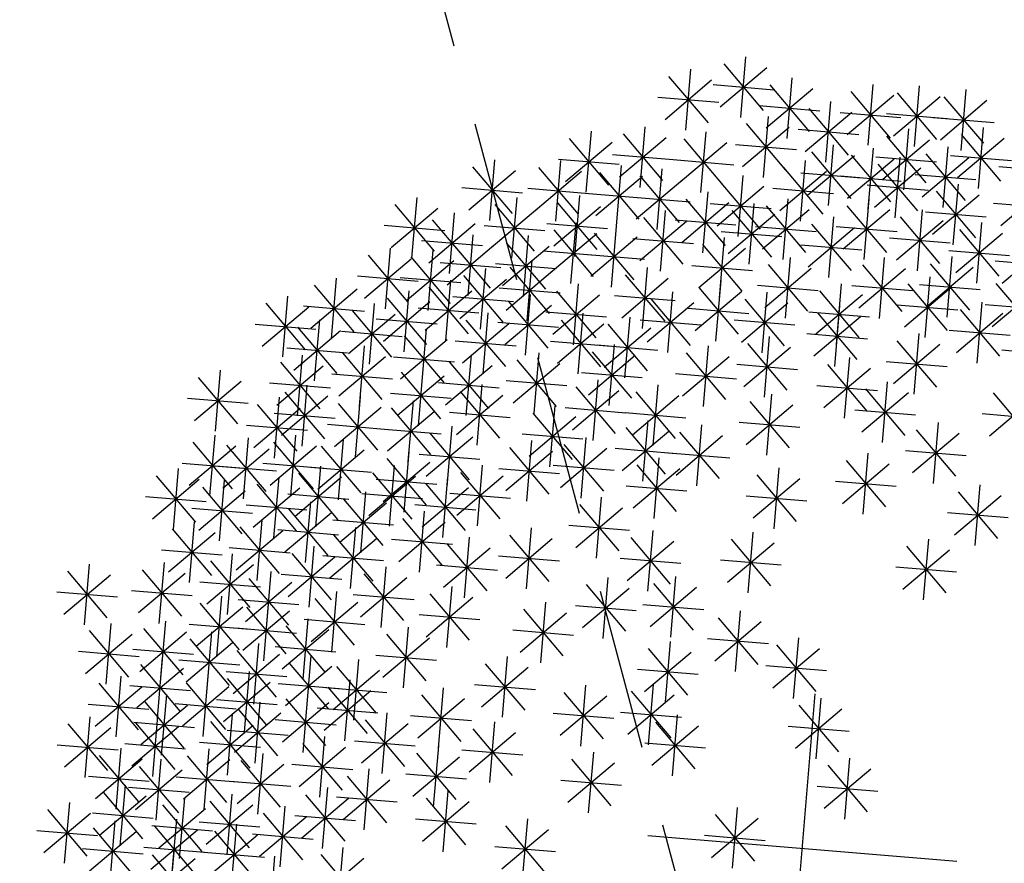
# Model space of a CAD drawing. Units: millimetres. Extents: x 4708 to 4937, y 1241 to 1398.
# Drawn here: x 4806 to 4808, y 1255 to 1256 of the extents above; entities that cross this region are included whole.
import ezdxf

# ---------------------------------------------------------------- set-up
doc = ezdxf.new("R2010")
doc.units = ezdxf.units.MM
doc.header["$LTSCALE"] = 0.1
for name, pattern in [('DASHDOT2', [12.7, 6.35, -3.175, 0, -3.175]), ('DASHED2', [0.375, 0.25, -0.125]), ('HIDDEN2', [4.7625, 3.175, -1.5875])]:
    doc.linetypes.add(name, pattern=pattern)
for name, color, linetype in [('DEMOLIR', 9, 'HIDDEN2'), ('DIM', 9, 'Continuous'), ('Árvores', 20, 'Continuous')]:
    doc.layers.add(name, color=color, linetype=linetype)
doc.styles.add('R80', font='romans.shx')
doc.dimstyles.new('COTA250', dxfattribs={"dimtxt": 0.375, "dimasz": 0.28, "dimexe": 0, "dimexo": 0, "dimgap": 0.125, "dimtad": 1, "dimzin": 5, "dimdsep": 46, "dimtxsty": 'R80', "dimblk1": 'TRACO', "dimblk2": 'TRACO', "dimsah": 1, "dimcen": 0.28, "dimclre": 252, "dimclrt": 3, "dimadec": 0, "dimazin": 0, "dimtfac": 1, "dimtix": 1, "dimtofl": 0, "dimtmove": 2, "dimatfit": 3, "dimldrblk": 'TRACO', "dimfxl": 0, "dimtolj": 1, "dimtzin": 5, "dimarcsym": 0})

# ---------------------------------------------------------------- blocks, each defined once
blk = doc.blocks.new('arbre pl13')
at = {"color": 0, "linetype": 'ByBlock'}
for p, q in [((0, 0.305), (0, -0.305)), ((-1.2316, 0.2221), (-1.2316, 0.1021)), ((-1.033, 0.2221), (-1.033, 0.1021)), ((-1.2741, 0.1197), (-1.1891, 0.2046)), ((-1.2741, 0.2045), (-1.1892, 0.1197)), ((-0.9005, 0.1938), (-0.9005, 0.0738)), ((-1.3519, 0.1787), (-1.3519, 0.0587)), ((-0.943, 0.0914), (-0.8581, 0.1763)), ((-0.943, 0.1762), (-0.8581, 0.0914)), ((-1.3943, 0.0763), (-1.3094, 0.1612)), ((-1.3943, 0.1612), (-1.3094, 0.0763)), ((-1.2316, 0.1655), (-1.2316, 0.0455)), ((-1.1131, 0.1655), (-1.1131, 0.0455)), ((-1.4442, 0.1505), (-1.4442, 0.0305)), ((-1.2741, 0.0631), (-1.1891, 0.148)), ((-1.2741, 0.148), (-1.1892, 0.0631)), ((-1.1556, 0.0631), (-1.0707, 0.148)), ((-1.1556, 0.148), (-1.0707, 0.0631)), ((-1.4867, 0.048), (-1.4017, 0.133)), ((-1.4867, 0.1329), (-1.4018, 0.048)), ((-1.4119, 0.1187), (-1.2919, 0.1187)), ((-1.2194, 0.1222), (-1.2194, 0.0022)), ((-1.0208, 0.1222), (-1.0208, 0.0022)), ((-1.3379, 0.1071), (-1.3379, -0.0129)), ((-1.2916, 0.1055), (-1.1716, 0.1055)), ((-1.2619, 0.0198), (-1.1769, 0.1047)), ((-1.2619, 0.1046), (-1.177, 0.0198)), ((-1.1731, 0.1055), (-1.0531, 0.1055)), ((-1.1271, 0.1071), (-1.1271, -0.0129)), ((-1.0632, 0.0198), (-0.9783, 0.1047)), ((-1.0632, 0.1046), (-0.9784, 0.0198)), ((-0.5433, 0.1071), (-0.5433, -0.0129)), ((-1.5042, 0.0905), (-1.3842, 0.0905)), ((-1.3804, 0.0047), (-1.2954, 0.0896)), ((-1.3804, 0.0896), (-1.2955, 0.0047)), ((-1.1695, 0.0047), (-1.0846, 0.0896)), ((-1.1695, 0.0896), (-1.0847, 0.0047)), ((-0.9406, 0.0789), (-0.9406, -0.0411)), ((-0.5857, 0.0047), (-0.5008, 0.0896)), ((-0.5857, 0.0896), (-0.5009, 0.0047)), ((-1.2794, 0.0622), (-1.1594, 0.0622)), ((-1.0808, 0.0622), (-0.9608, 0.0622)), ((-0.9831, -0.0236), (-0.8981, 0.0614)), ((-0.9831, 0.0613), (-0.8982, -0.0236)), ((-0.7036, 0.0657), (-0.7036, -0.0543)), ((-1.3979, 0.0471), (-1.2779, 0.0471)), ((-1.2717, 0.0506), (-1.2717, -0.0694)), ((-1.1871, 0.0471), (-1.0671, 0.0471)), ((-0.7461, -0.0368), (-0.6611, 0.0482)), ((-0.7461, 0.0481), (-0.6612, -0.0368)), ((-0.6033, 0.0471), (-0.4833, 0.0471)), ((-0.1338, 0.0506), (-0.1338, -0.0694)), ((-1.3519, 0.0355), (-1.3519, -0.0845)), ((-1.3141, -0.0518), (-1.2292, 0.0331)), ((-1.3141, 0.033), (-1.2293, -0.0518)), ((-1.1794, 0.0223), (-1.1794, -0.0977)), ((-1.0731, 0.0223), (-1.0731, -0.0977)), ((-0.8622, 0.0355), (-0.8622, -0.0845)), ((-0.1762, -0.0518), (-0.0913, 0.0331)), ((-0.1762, 0.033), (-0.0914, -0.0518)), ((-1.3943, -0.0669), (-1.3094, 0.018)), ((-1.3943, 0.018), (-1.3094, -0.0669)), ((-1.2218, -0.0801), (-1.1369, 0.0048)), ((-1.2218, 0.0048), (-1.1369, -0.0801)), ((-1.1155, -0.0801), (-1.0306, 0.0048)), ((-1.1155, 0.0048), (-1.0306, -0.0801)), ((-1.0006, 0.0189), (-0.8806, 0.0189)), ((-0.9046, -0.0669), (-0.8197, 0.018)), ((-0.9046, 0.018), (-0.8198, -0.0669)), ((-0.7636, 0.0057), (-0.6436, 0.0057)), ((-0.305, 0), (0.305, 0)), ((-1.3317, -0.0094), (-1.2117, -0.0094)), ((-0.1938, -0.0094), (-0.0738, -0.0094)), ((-1.4605, -0.1234), (-1.3756, -0.0385)), ((-1.4605, -0.0386), (-1.3757, -0.1234)), ((-1.4181, -0.021), (-1.4181, -0.141)), ((-1.4119, -0.0245), (-1.2919, -0.0245)), ((-1.2857, -0.0342), (-1.2857, -0.1542)), ((-1.2394, -0.0377), (-1.1194, -0.0377)), ((-1.1331, -0.0377), (-1.0131, -0.0377)), ((-0.997, -0.1234), (-0.9121, -0.0385)), ((-0.997, -0.0386), (-0.9121, -0.1234)), ((-0.9546, -0.021), (-0.9546, -0.141)), ((-0.9222, -0.0245), (-0.8022, -0.0245)), ((-0.7722, -0.1234), (-0.6873, -0.0385)), ((-0.7722, -0.0386), (-0.6873, -0.1234)), ((-0.7298, -0.021), (-0.7298, -0.141)), ((-0.4248, -0.0342), (-0.4248, -0.1542)), ((-1.3281, -0.1366), (-1.2432, -0.0517)), ((-1.3281, -0.0518), (-1.2432, -0.1366)), ((-1.1393, -0.0493), (-1.1393, -0.1693)), ((-0.4672, -0.1366), (-0.3823, -0.0517)), ((-0.4672, -0.0518), (-0.3824, -0.1366)), ((-1.1817, -0.1517), (-1.0968, -0.0668)), ((-1.1817, -0.0668), (-1.0969, -0.1517)), ((0.0788, -0.0643), (0.0788, -0.1843)), ((-1.4781, -0.081), (-1.3581, -0.081)), ((-1.3457, -0.0942), (-1.2257, -0.0942)), ((-1.3141, -0.18), (-1.2292, -0.0951)), ((-1.3141, -0.0951), (-1.2293, -0.18)), ((-1.2717, -0.0775), (-1.2717, -0.1975)), ((-1.1294, -0.18), (-1.0445, -0.0951)), ((-1.1294, -0.0951), (-1.0446, -0.18)), ((-1.087, -0.0775), (-1.087, -0.1975)), ((-1.0146, -0.081), (-0.8946, -0.081)), ((-0.8785, -0.18), (-0.7936, -0.0951)), ((-0.8785, -0.0951), (-0.7936, -0.18)), ((-0.8361, -0.0775), (-0.8361, -0.1975)), ((-0.7898, -0.081), (-0.6698, -0.081)), ((-0.6659, -0.18), (-0.581, -0.0951)), ((-0.6659, -0.0951), (-0.5811, -0.18)), ((-0.6235, -0.0775), (-0.6235, -0.1975)), ((-0.4848, -0.0942), (-0.3648, -0.0942)), ((0.0364, -0.1668), (0.1213, -0.0819)), ((0.0364, -0.0819), (0.1212, -0.1668)), ((-1.3641, -0.1058), (-1.3641, -0.2258)), ((-1.1993, -0.1093), (-1.0793, -0.1093)), ((-0.9946, -0.1058), (-0.9946, -0.2258)), ((-1.4065, -0.2082), (-1.3216, -0.1233)), ((-1.4065, -0.1234), (-1.3216, -0.2082)), ((-1.1933, -0.1209), (-1.1933, -0.2409)), ((-1.0371, -0.2082), (-0.9522, -0.1233)), ((-1.0371, -0.1234), (-0.9522, -0.2082)), ((-0.2662, -0.1209), (-0.2662, -0.2409)), ((0.0188, -0.1243), (0.1388, -0.1243)), ((-1.3317, -0.1375), (-1.2117, -0.1375)), ((-1.2857, -0.1491), (-1.2857, -0.2691)), ((-1.2357, -0.2233), (-1.1508, -0.1384)), ((-1.2357, -0.1385), (-1.1509, -0.2233)), ((-1.1556, -0.2384), (-1.0707, -0.1535)), ((-1.1556, -0.1535), (-1.0707, -0.2384)), ((-1.147, -0.1375), (-1.027, -0.1375)), ((-1.1131, -0.136), (-1.1131, -0.256)), ((-0.9569, -0.2384), (-0.872, -0.1535)), ((-0.9569, -0.1535), (-0.8721, -0.2384)), ((-0.9145, -0.136), (-0.9145, -0.256)), ((-0.8961, -0.1375), (-0.7761, -0.1375)), ((-0.7722, -0.2384), (-0.6873, -0.1535)), ((-0.7722, -0.1535), (-0.6873, -0.2384)), ((-0.7298, -0.136), (-0.7298, -0.256)), ((-0.6835, -0.1375), (-0.5635, -0.1375)), ((-0.3087, -0.2233), (-0.2238, -0.1384)), ((-0.3087, -0.1385), (-0.2238, -0.2233)), ((-1.4241, -0.1658), (-1.3041, -0.1658)), ((-1.3281, -0.2516), (-1.2432, -0.1667)), ((-1.3281, -0.1667), (-1.2432, -0.2516)), ((-1.0546, -0.1658), (-0.9346, -0.1658)), ((-0.451, -0.1642), (-0.451, -0.2842)), ((-1.2533, -0.1809), (-1.1333, -0.1809)), ((-1.0992, -0.1925), (-1.0992, -0.3125)), ((-0.9946, -0.1774), (-0.9946, -0.2974)), ((-0.9005, -0.1774), (-0.9005, -0.2974)), ((-0.4934, -0.2666), (-0.4085, -0.1817)), ((-0.4934, -0.1818), (-0.4085, -0.2666)), ((-0.3262, -0.1809), (-0.2062, -0.1809)), ((-0.3185, -0.1774), (-0.3185, -0.2974)), ((0.0126, -0.1774), (0.0126, -0.2974)), ((-1.392, -0.2076), (-1.392, -0.3276)), ((-1.3457, -0.2091), (-1.2257, -0.2091)), ((-1.1933, -0.2076), (-1.1933, -0.3276)), ((-1.1731, -0.196), (-1.0531, -0.196)), ((-1.1416, -0.2949), (-1.0567, -0.21)), ((-1.1416, -0.2101), (-1.0568, -0.2949)), ((-1.0371, -0.2798), (-0.9522, -0.1949)), ((-1.0371, -0.195), (-0.9522, -0.2798)), ((-0.9745, -0.196), (-0.8545, -0.196)), ((-0.943, -0.2798), (-0.8581, -0.1949)), ((-0.943, -0.195), (-0.8581, -0.2798)), ((-0.7898, -0.196), (-0.6698, -0.196)), ((-0.6095, -0.2076), (-0.6095, -0.3276)), ((-0.361, -0.2798), (-0.276, -0.1949)), ((-0.361, -0.195), (-0.2761, -0.2798)), ((-0.0299, -0.2798), (0.0551, -0.1949)), ((-0.0299, -0.195), (0.055, -0.2798)), ((-1.4344, -0.31), (-1.3495, -0.2251)), ((-1.4344, -0.2251), (-1.3495, -0.31)), ((-1.2857, -0.2208), (-1.2857, -0.3408)), ((-1.2357, -0.31), (-1.1508, -0.2251)), ((-1.2357, -0.2251), (-1.1509, -0.31)), ((-0.652, -0.31), (-0.567, -0.2251)), ((-0.652, -0.2251), (-0.5671, -0.31)), ((-0.511, -0.2242), (-0.391, -0.2242)), ((-1.3281, -0.3232), (-1.2432, -0.2383)), ((-1.3281, -0.2383), (-1.2432, -0.3232)), ((-1.0546, -0.2374), (-0.9346, -0.2374)), ((-1.0068, -0.249), (-1.0068, -0.369)), ((-0.9605, -0.2374), (-0.8405, -0.2374)), ((-0.8082, -0.249), (-0.8082, -0.369)), ((-0.3785, -0.2374), (-0.2585, -0.2374)), ((-0.0474, -0.2374), (0.0726, -0.2374)), ((-1.452, -0.2676), (-1.332, -0.2676)), ((-1.2533, -0.2676), (-1.1333, -0.2676)), ((-1.1592, -0.2525), (-1.0392, -0.2525)), ((-1.0493, -0.3514), (-0.9644, -0.2665)), ((-1.0493, -0.2666), (-0.9644, -0.3514)), ((-0.8506, -0.3514), (-0.7657, -0.2665)), ((-0.8506, -0.2666), (-0.7658, -0.3514)), ((-0.6695, -0.2676), (-0.5495, -0.2676)), ((-0.2924, -0.2641), (-0.2924, -0.3841)), ((-1.3457, -0.2808), (-1.2257, -0.2808)), ((-1.1794, -0.2792), (-1.1794, -0.3992)), ((-1.087, -0.2792), (-1.087, -0.3992)), ((-0.3348, -0.3665), (-0.2499, -0.2816)), ((-0.3348, -0.2817), (-0.25, -0.3665)), ((-1.2218, -0.3816), (-1.1369, -0.2967)), ((-1.2218, -0.2967), (-1.1369, -0.3816)), ((-1.1294, -0.3816), (-1.0445, -0.2967)), ((-1.1294, -0.2967), (-1.0446, -0.3816)), ((-1.0668, -0.309), (-0.9468, -0.309)), ((-0.9546, -0.3074), (-0.9546, -0.4274)), ((-0.8682, -0.309), (-0.7482, -0.309)), ((-0.0839, -0.3948), (0.001, -0.3099)), ((-0.0839, -0.3099), (0.001, -0.3948)), ((-0.0415, -0.2924), (-0.0415, -0.4124)), ((-1.4442, -0.3206), (-1.4442, -0.4406)), ((-0.997, -0.4099), (-0.9121, -0.3249)), ((-0.997, -0.325), (-0.9121, -0.4099)), ((-0.5433, -0.3206), (-0.5433, -0.4406)), ((-0.3524, -0.3241), (-0.2324, -0.3241)), ((-1.4867, -0.4231), (-1.4017, -0.3381)), ((-1.4867, -0.3382), (-1.4018, -0.4231)), ((-1.2979, -0.3357), (-1.2979, -0.4557)), ((-1.2394, -0.3392), (-1.1194, -0.3392)), ((-1.147, -0.3392), (-1.027, -0.3392)), ((-1.087, -0.3357), (-1.087, -0.4557)), ((-0.7298, -0.3357), (-0.7298, -0.4557)), ((-0.5857, -0.4231), (-0.5008, -0.3381)), ((-0.5857, -0.3382), (-0.5009, -0.4231)), ((-0.16, -0.3357), (-0.16, -0.4557)), ((-1.3403, -0.4381), (-1.2554, -0.3532)), ((-1.3403, -0.3533), (-1.2554, -0.4381)), ((-1.1654, -0.364), (-1.1654, -0.484)), ((-1.1294, -0.4381), (-1.0445, -0.3532)), ((-1.1294, -0.3533), (-1.0446, -0.4381)), ((-1.0146, -0.3674), (-0.8946, -0.3674)), ((-0.8622, -0.364), (-0.8622, -0.484)), ((-0.7722, -0.4381), (-0.6873, -0.3532)), ((-0.7722, -0.3533), (-0.6873, -0.4381)), ((-0.2024, -0.4381), (-0.1175, -0.3532)), ((-0.2024, -0.3533), (-0.1175, -0.4381)), ((-0.1015, -0.3524), (0.0185, -0.3524)), ((-1.5042, -0.3806), (-1.3842, -0.3806)), ((-1.2078, -0.4664), (-1.1229, -0.3815)), ((-1.2078, -0.3815), (-1.123, -0.4664)), ((-0.9046, -0.4664), (-0.8197, -0.3815)), ((-0.9046, -0.3815), (-0.8198, -0.4664)), ((-0.6033, -0.3806), (-0.4833, -0.3806)), ((-0.4248, -0.379), (-0.4248, -0.499)), ((-1.3579, -0.3957), (-1.2379, -0.3957)), ((-1.147, -0.3957), (-1.027, -0.3957)), ((-1.0068, -0.3922), (-1.0068, -0.5122)), ((-0.7898, -0.3957), (-0.6698, -0.3957)), ((-0.4672, -0.4815), (-0.3823, -0.3966)), ((-0.4672, -0.3966), (-0.3824, -0.4815)), ((-0.2924, -0.3922), (-0.2924, -0.5122)), ((-0.22, -0.3957), (-0.1, -0.3957)), ((-1.2456, -0.4205), (-1.2456, -0.5405)), ((-1.2254, -0.424), (-1.1054, -0.424)), ((-1.0493, -0.4947), (-0.9644, -0.4097)), ((-1.0493, -0.4098), (-0.9644, -0.4947)), ((-0.9222, -0.424), (-0.8022, -0.424)), ((-0.3348, -0.4947), (-0.2499, -0.4097)), ((-0.3348, -0.4098), (-0.25, -0.4947)), ((-1.288, -0.5229), (-1.2031, -0.438)), ((-1.288, -0.4381), (-1.2031, -0.5229)), ((-1.1131, -0.4356), (-1.1131, -0.5556)), ((-0.9284, -0.4356), (-0.9284, -0.5556)), ((-0.7036, -0.4356), (-0.7036, -0.5556)), ((-0.4848, -0.439), (-0.3648, -0.439)), ((-1.1556, -0.538), (-1.0707, -0.4531)), ((-1.1556, -0.4531), (-1.0707, -0.538)), ((-1.0668, -0.4522), (-0.9468, -0.4522)), ((-0.9709, -0.538), (-0.8859, -0.4531)), ((-0.9709, -0.4531), (-0.886, -0.538)), ((-0.7461, -0.538), (-0.6611, -0.4531)), ((-0.7461, -0.4531), (-0.6612, -0.538)), ((-0.5834, -0.4638), (-0.5834, -0.5838)), ((-0.3524, -0.4522), (-0.2324, -0.4522)), ((-1.3056, -0.4805), (-1.1856, -0.4805)), ((-1.0208, -0.4789), (-1.0208, -0.5989)), ((-0.796, -0.4789), (-0.796, -0.5989)), ((-0.6258, -0.5663), (-0.5409, -0.4814)), ((-0.6258, -0.4814), (-0.541, -0.5663)), ((-0.3447, -0.4789), (-0.3447, -0.5989)), ((-1.1731, -0.4956), (-1.0531, -0.4956)), ((-1.0632, -0.5813), (-0.9783, -0.4964)), ((-1.0632, -0.4965), (-0.9784, -0.5813)), ((-0.9884, -0.4956), (-0.8684, -0.4956)), ((-0.8384, -0.5813), (-0.7535, -0.4964)), ((-0.8384, -0.4965), (-0.7536, -0.5813)), ((-0.7636, -0.4956), (-0.6436, -0.4956)), ((-0.3871, -0.5813), (-0.3022, -0.4964)), ((-0.3871, -0.4965), (-0.3022, -0.5813)), ((-0.1478, -0.4921), (-0.1478, -0.6121)), ((-1.2857, -0.5223), (-1.2857, -0.6423)), ((-1.1933, -0.5072), (-1.1933, -0.6272)), ((-1.087, -0.5223), (-1.087, -0.6423)), ((-0.9145, -0.5072), (-0.9145, -0.6272)), ((-0.1902, -0.5945), (-0.1053, -0.5096)), ((-0.1902, -0.5097), (-0.1053, -0.5945)), ((0.1973, -0.5072), (0.1973, -0.6272)), ((-1.3281, -0.6247), (-1.2432, -0.5398)), ((-1.3281, -0.5398), (-1.2432, -0.6247)), ((-1.2357, -0.6096), (-1.1508, -0.5247)), ((-1.2357, -0.5248), (-1.1509, -0.6096)), ((-1.1294, -0.6247), (-1.0445, -0.5398)), ((-1.1294, -0.5398), (-1.0446, -0.6247)), ((-1.0808, -0.5389), (-0.9608, -0.5389)), ((-0.9569, -0.6096), (-0.872, -0.5247)), ((-0.9569, -0.5248), (-0.8721, -0.6096)), ((-0.856, -0.5389), (-0.736, -0.5389)), ((-0.6434, -0.5238), (-0.5234, -0.5238)), ((-0.451, -0.5354), (-0.451, -0.6554)), ((-0.4047, -0.5389), (-0.2847, -0.5389)), ((0.1548, -0.6096), (0.2398, -0.5247)), ((0.1548, -0.5248), (0.2397, -0.6096)), ((-1.0068, -0.5505), (-1.0068, -0.6705)), ((-0.7559, -0.5505), (-0.7559, -0.6705)), ((-0.4934, -0.6379), (-0.4085, -0.553)), ((-0.4934, -0.553), (-0.4085, -0.6379)), ((-0.2078, -0.5521), (-0.0878, -0.5521)), ((-1.2533, -0.5672), (-1.1333, -0.5672)), ((-1.0493, -0.653), (-0.9644, -0.568)), ((-1.0493, -0.5681), (-0.9644, -0.653)), ((-0.9745, -0.5672), (-0.8545, -0.5672)), ((-0.9046, -0.6661), (-0.8197, -0.5812)), ((-0.9046, -0.5813), (-0.8198, -0.6661)), ((-0.8622, -0.5637), (-0.8622, -0.6837)), ((-0.7983, -0.653), (-0.7134, -0.568)), ((-0.7983, -0.5681), (-0.7135, -0.653)), ((-0.6897, -0.5788), (-0.6897, -0.6988)), ((0.1373, -0.5672), (0.2573, -0.5672)), ((-1.3457, -0.5823), (-1.2257, -0.5823)), ((-1.2194, -0.5939), (-1.2194, -0.7139)), ((-1.1532, -0.5939), (-1.1532, -0.7139)), ((-1.147, -0.5823), (-1.027, -0.5823)), ((-0.8361, -0.5939), (-0.8361, -0.7139)), ((-0.7321, -0.6812), (-0.6472, -0.5963)), ((-0.7321, -0.5964), (-0.6473, -0.6812)), ((-0.511, -0.5954), (-0.391, -0.5954)), ((-1.2619, -0.6963), (-1.1769, -0.6114)), ((-1.2619, -0.6114), (-1.177, -0.6963)), ((-1.1956, -0.6963), (-1.1107, -0.6114)), ((-1.1956, -0.6114), (-1.1108, -0.6963)), ((-1.0668, -0.6105), (-0.9468, -0.6105)), ((-1.0609, -0.6071), (-1.0609, -0.7271)), ((-0.9668, -0.6071), (-0.9668, -0.7271)), ((-0.8785, -0.6963), (-0.7936, -0.6114)), ((-0.8785, -0.6114), (-0.7936, -0.6963)), ((-0.8159, -0.6105), (-0.6959, -0.6105)), ((-1.1033, -0.7095), (-1.0184, -0.6246)), ((-1.1033, -0.6246), (-1.0184, -0.7095)), ((-1.0092, -0.7095), (-0.9243, -0.6246)), ((-1.0092, -0.6246), (-0.9243, -0.7095)), ((-0.9222, -0.6237), (-0.8022, -0.6237)), ((-0.7497, -0.6388), (-0.6297, -0.6388)), ((-0.5973, -0.6353), (-0.5973, -0.7553)), ((-0.3447, -0.6221), (-0.3447, -0.7421)), ((-0.1077, -0.6221), (-0.1077, -0.7421)), ((0.2896, -0.6221), (0.2896, -0.7421)), ((-1.2794, -0.6539), (-1.1594, -0.6539)), ((-1.2132, -0.6539), (-1.0932, -0.6539)), ((-0.8961, -0.6539), (-0.7761, -0.6539)), ((-0.7559, -0.6504), (-0.7559, -0.7704)), ((-0.6398, -0.7377), (-0.5548, -0.6528)), ((-0.6398, -0.6529), (-0.5549, -0.7377)), ((-0.491, -0.6504), (-0.491, -0.7704)), ((-0.3871, -0.7246), (-0.3022, -0.6396)), ((-0.3871, -0.6397), (-0.3022, -0.7246)), ((-0.1501, -0.7246), (-0.0652, -0.6396)), ((-0.1501, -0.6397), (-0.0652, -0.7246)), ((0.2472, -0.7246), (0.3321, -0.6396)), ((0.2472, -0.6397), (0.3321, -0.7246)), ((-1.1209, -0.6671), (-1.0009, -0.6671)), ((-1.0268, -0.6671), (-0.9068, -0.6671)), ((-0.7983, -0.7528), (-0.7134, -0.6679)), ((-0.7983, -0.668), (-0.7135, -0.7528)), ((-0.5335, -0.7528), (-0.4486, -0.6679)), ((-0.5335, -0.668), (-0.4486, -0.7528)), ((0.0648, -0.6655), (0.0648, -0.7855)), ((-1.1416, -0.7811), (-1.0567, -0.6962)), ((-1.1416, -0.6962), (-1.0568, -0.7811)), ((-1.0992, -0.6787), (-1.0992, -0.7987)), ((-0.9406, -0.6937), (-0.9406, -0.8137)), ((-0.8361, -0.6937), (-0.8361, -0.8137)), ((-0.6573, -0.6953), (-0.5373, -0.6953)), ((-0.4047, -0.6821), (-0.2847, -0.6821)), ((-0.3725, -0.6937), (-0.3725, -0.8137)), ((-0.2662, -0.6937), (-0.2662, -0.8137)), ((-0.1677, -0.6821), (-0.0477, -0.6821)), ((0.0224, -0.7679), (0.1073, -0.683)), ((0.0224, -0.683), (0.1073, -0.7679)), ((0.2296, -0.6821), (0.3496, -0.6821)), ((-1.0469, -0.7069), (-1.0469, -0.8269)), ((-0.9831, -0.7962), (-0.8981, -0.7112)), ((-0.9831, -0.7113), (-0.8982, -0.7962)), ((-0.8785, -0.7962), (-0.7936, -0.7112)), ((-0.8785, -0.7113), (-0.7936, -0.7962)), ((-0.8159, -0.7104), (-0.6959, -0.7104)), ((-0.5573, -0.7069), (-0.5573, -0.8269)), ((-0.551, -0.7104), (-0.431, -0.7104)), ((-0.415, -0.7962), (-0.3301, -0.7112)), ((-0.415, -0.7113), (-0.3301, -0.7962)), ((-0.3087, -0.7962), (-0.2238, -0.7112)), ((-0.3087, -0.7113), (-0.2238, -0.7962)), ((-1.2194, -0.722), (-1.2194, -0.842)), ((-1.0893, -0.8094), (-1.0044, -0.7244)), ((-1.0893, -0.7245), (-1.0045, -0.8094)), ((-0.5997, -0.8094), (-0.5148, -0.7244)), ((-0.5997, -0.7245), (-0.5148, -0.8094)), ((0.0048, -0.7255), (0.1248, -0.7255)), ((-1.2619, -0.8244), (-1.1769, -0.7395)), ((-1.2619, -0.7396), (-1.177, -0.8244)), ((-1.1592, -0.7387), (-1.0392, -0.7387)), ((-1.0006, -0.7537), (-0.8806, -0.7537)), ((-0.8961, -0.7537), (-0.7761, -0.7537)), ((-0.7461, -0.8395), (-0.6611, -0.7546)), ((-0.7461, -0.7547), (-0.6612, -0.8395)), ((-0.7036, -0.7371), (-0.7036, -0.8571)), ((-0.4325, -0.7537), (-0.3125, -0.7537)), ((-0.3262, -0.7537), (-0.2062, -0.7537)), ((0.1548, -0.8395), (0.2398, -0.7546)), ((0.1548, -0.7547), (0.2397, -0.8395)), ((0.1973, -0.7371), (0.1973, -0.8571)), ((-1.1069, -0.7669), (-0.9869, -0.7669)), ((-1.0609, -0.7653), (-1.0609, -0.8853)), ((-0.8221, -0.7653), (-0.8221, -0.8853)), ((-0.6173, -0.7669), (-0.4973, -0.7669)), ((-0.4771, -0.7653), (-0.4771, -0.8853)), ((-0.3586, -0.7653), (-0.3586, -0.8853)), ((-0.1338, -0.7653), (-0.1338, -0.8853)), ((-1.2794, -0.782), (-1.1594, -0.782)), ((-1.1033, -0.8678), (-1.0184, -0.7829)), ((-1.1033, -0.7829), (-1.0184, -0.8678)), ((-0.9406, -0.7936), (-0.9406, -0.9136)), ((-0.8646, -0.8678), (-0.7796, -0.7829)), ((-0.8646, -0.7829), (-0.7797, -0.8678)), ((-0.7298, -0.7936), (-0.7298, -0.9136)), ((-0.5195, -0.8678), (-0.4346, -0.7829)), ((-0.5195, -0.7829), (-0.4347, -0.8678)), ((-0.401, -0.8678), (-0.3161, -0.7829)), ((-0.401, -0.7829), (-0.3162, -0.8678)), ((-0.1762, -0.8678), (-0.0913, -0.7829)), ((-0.1762, -0.7829), (-0.0914, -0.8678)), ((-0.9831, -0.896), (-0.8981, -0.8111)), ((-0.9831, -0.8112), (-0.8982, -0.896)), ((-0.7722, -0.896), (-0.6873, -0.8111)), ((-0.7722, -0.8112), (-0.6873, -0.896)), ((-0.7636, -0.7971), (-0.6436, -0.7971)), ((-0.5973, -0.8087), (-0.5973, -0.9287)), ((0.091, -0.8087), (0.091, -0.9287)), ((0.1373, -0.7971), (0.2573, -0.7971)), ((-1.1209, -0.8253), (-1.0009, -0.8253)), ((-0.8821, -0.8253), (-0.7621, -0.8253)), ((-0.6398, -0.9111), (-0.5548, -0.8262)), ((-0.6398, -0.8263), (-0.5549, -0.9111)), ((-0.5371, -0.8253), (-0.4171, -0.8253)), ((-0.4186, -0.8253), (-0.2986, -0.8253)), ((-0.1938, -0.8253), (-0.0738, -0.8253)), ((0.0486, -0.9111), (0.1335, -0.8262)), ((0.0486, -0.8263), (0.1334, -0.9111)), ((-1.033, -0.837), (-1.033, -0.957)), ((-0.8221, -0.837), (-0.8221, -0.957)), ((-0.451, -0.837), (-0.451, -0.957)), ((-0.2662, -0.8501), (-0.2662, -0.9701)), ((0.0126, -0.8501), (0.0126, -0.9701)), ((0.2995, -0.9243), (0.3844, -0.8394)), ((0.2995, -0.8395), (0.3843, -0.9243)), ((-1.0754, -0.9394), (-0.9905, -0.8545)), ((-1.0754, -0.8545), (-0.9906, -0.9394)), ((-1.0006, -0.8536), (-0.8806, -0.8536)), ((-0.8646, -0.9394), (-0.7796, -0.8545)), ((-0.8646, -0.8545), (-0.7797, -0.9394)), ((-0.7898, -0.8536), (-0.6698, -0.8536)), ((-0.6573, -0.8687), (-0.5373, -0.8687)), ((-0.4934, -0.9394), (-0.4085, -0.8545)), ((-0.4934, -0.8545), (-0.4085, -0.9394)), ((-0.3087, -0.9526), (-0.2238, -0.8677)), ((-0.3087, -0.8677), (-0.2238, -0.9526)), ((-0.0299, -0.9526), (0.0551, -0.8677)), ((-0.0299, -0.8677), (0.055, -0.9526)), ((0.031, -0.8687), (0.151, -0.8687)), ((-1.0992, -0.8784), (-1.0992, -0.9984)), ((-0.9284, -0.8784), (-0.9284, -0.9984)), ((-0.7036, -0.8784), (-0.7036, -0.9984)), ((-0.1478, -0.8784), (-0.1478, -0.9984)), ((0.2819, -0.8819), (0.4019, -0.8819)), ((-1.1416, -0.9808), (-1.0567, -0.8959)), ((-1.1416, -0.896), (-1.0568, -0.9808)), ((-1.093, -0.897), (-0.973, -0.897)), ((-0.9709, -0.9808), (-0.8859, -0.8959)), ((-0.9709, -0.896), (-0.886, -0.9808)), ((-0.8821, -0.897), (-0.7621, -0.897)), ((-0.8622, -0.9086), (-0.8622, -1.0286)), ((-0.7461, -0.9808), (-0.6611, -0.8959)), ((-0.7461, -0.896), (-0.6612, -0.9808)), ((-0.5172, -0.8935), (-0.5172, -1.0135)), ((-0.511, -0.897), (-0.391, -0.897)), ((-0.4248, -0.8935), (-0.4248, -1.0135)), ((-0.3262, -0.9101), (-0.2062, -0.9101)), ((-0.1902, -0.9808), (-0.1053, -0.8959)), ((-0.1902, -0.896), (-0.1053, -0.9808)), ((-0.0474, -0.9101), (0.0726, -0.9101)), ((0.145, -0.9086), (0.145, -1.0286)), ((-1.0068, -0.9218), (-1.0068, -1.0418)), ((-0.9046, -1.011), (-0.8197, -0.9261)), ((-0.9046, -0.9261), (-0.8198, -1.011)), ((-0.6235, -0.9218), (-0.6235, -1.0418)), ((-0.5596, -0.9959), (-0.4747, -0.911)), ((-0.5596, -0.9111), (-0.4748, -0.9959)), ((-0.4672, -0.9959), (-0.3823, -0.911)), ((-0.4672, -0.9111), (-0.3824, -0.9959)), ((0.1026, -1.011), (0.1875, -0.9261)), ((0.1026, -0.9261), (0.1874, -1.011)), ((-1.1592, -0.9384), (-1.0392, -0.9384)), ((-1.0493, -1.0242), (-0.9644, -0.9393)), ((-1.0493, -0.9393), (-0.9644, -1.0242)), ((-0.9884, -0.9384), (-0.8684, -0.9384)), ((-0.7821, -0.9368), (-0.7821, -1.0568)), ((-0.7636, -0.9384), (-0.6436, -0.9384)), ((-0.6659, -1.0242), (-0.581, -0.9393)), ((-0.6659, -0.9393), (-0.5811, -1.0242)), ((-0.2078, -0.9384), (-0.0878, -0.9384)), ((-0.9222, -0.9686), (-0.8022, -0.9686)), ((-0.8245, -1.0393), (-0.7396, -0.9543)), ((-0.8245, -0.9544), (-0.7396, -1.0393)), ((-0.7158, -0.9651), (-0.7158, -1.0851)), ((-0.5772, -0.9535), (-0.4572, -0.9535)), ((-0.5735, -1.0524), (-0.4886, -0.9675)), ((-0.5735, -0.9676), (-0.4887, -1.0524)), ((-0.5311, -0.95), (-0.5311, -1.07)), ((-0.4848, -0.9535), (-0.3648, -0.9535)), ((-0.3871, -1.0524), (-0.3022, -0.9675)), ((-0.3871, -0.9676), (-0.3022, -1.0524)), ((-0.3447, -0.95), (-0.3447, -1.07)), ((-0.16, -0.9651), (-0.16, -1.0851)), ((-0.0577, -1.0524), (0.0272, -0.9675)), ((-0.0577, -0.9676), (0.0271, -1.0524)), ((-0.0153, -0.95), (-0.0153, -1.07)), ((0.085, -0.9686), (0.205, -0.9686)), ((-1.0668, -0.9818), (-0.9468, -0.9818)), ((-0.7583, -1.0675), (-0.6733, -0.9826)), ((-0.7583, -0.9827), (-0.6734, -1.0675)), ((-0.6835, -0.9818), (-0.5635, -0.9818)), ((-0.2523, -0.9802), (-0.2523, -1.1002)), ((-0.2024, -1.0675), (-0.1175, -0.9826)), ((-0.2024, -0.9827), (-0.1175, -1.0675)), ((0.2635, -0.9802), (0.2635, -1.1002)), ((-0.9486, -1.0919), (-0.8637, -1.007)), ((-0.9486, -1.007), (-0.8637, -1.0919)), ((-0.9061, -0.9894), (-0.9061, -1.1094)), ((-0.8421, -0.9968), (-0.7221, -0.9968)), ((-0.8221, -0.9934), (-0.8221, -1.1134)), ((-0.6686, -1.0919), (-0.5837, -1.007)), ((-0.6686, -1.007), (-0.5837, -1.0919)), ((-0.6261, -0.9894), (-0.6261, -1.1094)), ((-0.3987, -0.9934), (-0.3987, -1.1134)), ((-0.2947, -1.0826), (-0.2098, -0.9977)), ((-0.2947, -0.9977), (-0.2099, -1.0826)), ((-0.0153, -0.9934), (-0.0153, -1.1134)), ((0.2211, -1.0826), (0.306, -0.9977)), ((0.2211, -0.9977), (0.3059, -1.0826)), ((-0.8646, -1.0958), (-0.7796, -1.0109)), ((-0.8646, -1.0109), (-0.7797, -1.0958)), ((-0.7758, -1.0251), (-0.6558, -1.0251)), ((-0.5911, -1.01), (-0.4711, -1.01)), ((-0.4411, -1.0958), (-0.3562, -1.0109)), ((-0.4411, -1.0109), (-0.3563, -1.0958)), ((-0.4047, -1.01), (-0.2847, -1.01)), ((-0.22, -1.0251), (-0.1, -1.0251)), ((-0.0753, -1.01), (0.0447, -1.01)), ((-0.0577, -1.0958), (0.0272, -1.0109)), ((-0.0577, -1.0109), (0.0271, -1.0958)), ((0.1572, -1.0216), (0.1572, -1.1416)), ((0.3098, -1.01), (0.4298, -1.01)), ((-0.7461, -1.0294), (-0.7461, -1.1494)), ((-0.6374, -1.0367), (-0.6374, -1.1567)), ((-0.3123, -1.0402), (-0.1923, -1.0402)), ((-0.1199, -1.0367), (-0.1199, -1.1567)), ((0.1148, -1.124), (0.1997, -1.0391)), ((0.1148, -1.0392), (0.1996, -1.124)), ((0.2035, -1.0402), (0.3235, -1.0402)), ((-0.9661, -1.0494), (-0.8461, -1.0494)), ((-0.8821, -1.0534), (-0.7621, -1.0534)), ((-0.7886, -1.1319), (-0.7037, -1.047)), ((-0.7886, -1.047), (-0.7037, -1.1319)), ((-0.6861, -1.0494), (-0.5661, -1.0494)), ((-0.6798, -1.1391), (-0.5949, -1.0542)), ((-0.6798, -1.0543), (-0.595, -1.1391)), ((-0.4587, -1.0534), (-0.3387, -1.0534)), ((-0.2523, -1.065), (-0.2523, -1.185)), ((-0.1623, -1.1391), (-0.0774, -1.0542)), ((-0.1623, -1.0543), (-0.0774, -1.1391)), ((-0.0753, -1.0534), (0.0447, -1.0534)), ((0.0648, -1.0518), (0.0648, -1.1718)), ((0.1973, -1.065), (0.1973, -1.185)), ((0.2873, -1.1391), (0.3722, -1.0542)), ((0.2873, -1.0543), (0.3721, -1.1391)), ((-0.7861, -1.0694), (-0.7861, -1.1894)), ((-0.5461, -1.0694), (-0.5461, -1.1894)), ((-0.4661, -1.0694), (-0.4661, -1.1894)), ((-0.2947, -1.1674), (-0.2098, -1.0825)), ((-0.2947, -1.0825), (-0.2099, -1.1674)), ((0.0224, -1.1542), (0.1073, -1.0693)), ((0.0224, -1.0693), (0.1073, -1.1542)), ((0.0972, -1.0816), (0.2172, -1.0816)), ((0.1548, -1.1674), (0.2398, -1.0825)), ((0.1548, -1.0825), (0.2397, -1.1674)), ((-0.8622, -1.0932), (-0.8622, -1.2132)), ((-0.8286, -1.1719), (-0.7437, -1.087)), ((-0.8286, -1.087), (-0.7437, -1.1719)), ((-0.8061, -1.0894), (-0.6861, -1.0894)), ((-0.6974, -1.0967), (-0.5774, -1.0967)), ((-0.5886, -1.1719), (-0.5037, -1.087)), ((-0.5886, -1.087), (-0.5037, -1.1719)), ((-0.5086, -1.1719), (-0.4237, -1.087)), ((-0.5086, -1.087), (-0.4237, -1.1719)), ((-0.1799, -1.0967), (-0.0599, -1.0967)), ((0.2697, -1.0967), (0.3897, -1.0967)), ((-0.9046, -1.1957), (-0.8197, -1.1107)), ((-0.9046, -1.1108), (-0.8198, -1.1957)), ((-0.6661, -1.1094), (-0.6661, -1.2294)), ((-0.5433, -1.1234), (-0.5433, -1.2434)), ((-0.3725, -1.1083), (-0.3725, -1.2283)), ((-0.0415, -1.1234), (-0.0415, -1.2434)), ((0.0048, -1.1118), (0.1248, -1.1118)), ((-0.8461, -1.1294), (-0.7261, -1.1294)), ((-0.7086, -1.2119), (-0.6237, -1.127)), ((-0.7086, -1.127), (-0.6237, -1.2119)), ((-0.6061, -1.1294), (-0.4861, -1.1294)), ((-0.5857, -1.2258), (-0.5008, -1.1409)), ((-0.5857, -1.141), (-0.5009, -1.2258)), ((-0.5261, -1.1294), (-0.4061, -1.1294)), ((-0.415, -1.2107), (-0.3301, -1.1258)), ((-0.415, -1.1259), (-0.3301, -1.2107)), ((-0.3123, -1.125), (-0.1923, -1.125)), ((-0.2, -1.1366), (-0.2, -1.2566)), ((-0.0839, -1.2258), (0.001, -1.1409)), ((-0.0839, -1.141), (0.001, -1.2258)), ((0.1373, -1.125), (0.2573, -1.125)), ((0.2496, -1.1366), (0.2496, -1.2566)), ((0.2995, -1.141), (0.3843, -1.2258)), ((-0.9222, -1.1532), (-0.8022, -1.1532)), ((-0.2924, -1.1516), (-0.2924, -1.2716)), ((-0.2425, -1.239), (-0.1575, -1.1541)), ((-0.2425, -1.1541), (-0.1576, -1.239)), ((-0.1338, -1.1516), (-0.1338, -1.2716)), ((0.1311, -1.1516), (0.1311, -1.2716)), ((0.2071, -1.239), (0.292, -1.1541)), ((0.2071, -1.1541), (0.292, -1.239)), ((-0.7261, -1.1694), (-0.6061, -1.1694)), ((-0.7158, -1.1799), (-0.7158, -1.2999)), ((-0.4325, -1.1683), (-0.3125, -1.1683)), ((-0.3348, -1.2541), (-0.2499, -1.1692)), ((-0.3348, -1.1692), (-0.25, -1.2541)), ((-0.1762, -1.2541), (-0.0913, -1.1692)), ((-0.1762, -1.1692), (-0.0914, -1.2541)), ((0.0248, -1.1648), (0.0248, -1.2848)), ((0.0886, -1.2541), (0.1735, -1.1692)), ((0.0886, -1.1692), (0.1735, -1.2541)), ((-0.7583, -1.2823), (-0.6733, -1.1974)), ((-0.7583, -1.1975), (-0.6734, -1.2823)), ((-0.6033, -1.1834), (-0.4833, -1.1834)), ((-0.5861, -1.1894), (-0.5861, -1.3094)), ((-0.4661, -1.1894), (-0.4661, -1.3094)), ((-0.3861, -1.1894), (-0.3861, -1.3094)), ((-0.26, -1.1966), (-0.14, -1.1966)), ((-0.2261, -1.1894), (-0.2261, -1.3094)), ((-0.1015, -1.1834), (0.0185, -1.1834)), ((-0.0177, -1.2673), (0.0673, -1.1823)), ((-0.0177, -1.1824), (0.0672, -1.2673)), ((0.1896, -1.1966), (0.3096, -1.1966)), ((0.2819, -1.1834), (0.4019, -1.1834)), ((-0.6286, -1.2919), (-0.5437, -1.207)), ((-0.6286, -1.207), (-0.5437, -1.2919)), ((-0.5086, -1.2919), (-0.4237, -1.207)), ((-0.5086, -1.207), (-0.4237, -1.2919)), ((-0.4286, -1.2919), (-0.3437, -1.207)), ((-0.4286, -1.207), (-0.3437, -1.2919)), ((-0.3524, -1.2116), (-0.2324, -1.2116)), ((-0.2686, -1.2919), (-0.1837, -1.207)), ((-0.2686, -1.207), (-0.1837, -1.2919)), ((-0.1938, -1.2116), (-0.0738, -1.2116)), ((0.0711, -1.2116), (0.1911, -1.2116)), ((0.1973, -1.2082), (0.1973, -1.3282)), ((-0.7758, -1.2399), (-0.6558, -1.2399)), ((-0.1061, -1.2294), (-0.1061, -1.3494)), ((-0.0352, -1.2248), (0.0848, -1.2248)), ((0.1548, -1.3106), (0.2398, -1.2257)), ((0.1548, -1.2258), (0.2397, -1.3106)), ((-0.6461, -1.2494), (-0.5261, -1.2494)), ((-0.5311, -1.2515), (-0.5311, -1.3715)), ((-0.5261, -1.2494), (-0.4061, -1.2494)), ((-0.4461, -1.2494), (-0.3261, -1.2494)), ((-0.2861, -1.2494), (-0.1661, -1.2494)), ((-0.1486, -1.3319), (-0.0637, -1.247)), ((-0.1486, -1.247), (-0.0637, -1.3319)), ((0.0788, -1.2515), (0.0788, -1.3715)), ((0.2873, -1.254), (0.3721, -1.3389)), ((-0.5735, -1.3539), (-0.4886, -1.269)), ((-0.5735, -1.2691), (-0.4887, -1.3539)), ((-0.4261, -1.2694), (-0.4261, -1.3894)), ((-0.3061, -1.2694), (-0.3061, -1.3894)), ((-0.0537, -1.2647), (-0.0537, -1.3847)), ((0.0248, -1.2647), (0.0248, -1.3847)), ((0.0364, -1.3539), (0.1213, -1.269)), ((0.0364, -1.2691), (0.1212, -1.3539)), ((0.1373, -1.2682), (0.2573, -1.2682)), ((-0.4686, -1.3719), (-0.3837, -1.287)), ((-0.4686, -1.287), (-0.3837, -1.3719)), ((-0.3486, -1.3719), (-0.2637, -1.287)), ((-0.3486, -1.287), (-0.2637, -1.3719)), ((-0.1661, -1.2894), (-0.0461, -1.2894)), ((-0.0961, -1.3671), (-0.0112, -1.2822)), ((-0.0961, -1.2823), (-0.0112, -1.3671)), ((-0.0177, -1.3671), (0.0673, -1.2822)), ((-0.0177, -1.2823), (0.0672, -1.3671)), ((0.1287, -1.3822), (0.2136, -1.2973)), ((0.1287, -1.2974), (0.2136, -1.3822)), ((0.1711, -1.2798), (0.1711, -1.3998)), ((0.2697, -1.2964), (0.3897, -1.2964)), ((-0.5911, -1.3115), (-0.4711, -1.3115)), ((-0.1861, -1.3094), (-0.1861, -1.4294)), ((0.0188, -1.3115), (0.1388, -1.3115)), ((0.091, -1.3081), (0.091, -1.4281)), ((-0.4861, -1.3294), (-0.3661, -1.3294)), ((-0.3661, -1.3294), (-0.2461, -1.3294)), ((-0.2286, -1.4119), (-0.1437, -1.327)), ((-0.2286, -1.327), (-0.1437, -1.4119)), ((-0.1137, -1.3247), (0.0063, -1.3247)), ((-0.0352, -1.3247), (0.0848, -1.3247)), ((0.0486, -1.4105), (0.1335, -1.3256)), ((0.0486, -1.3256), (0.1334, -1.4105)), ((0.2374, -1.3231), (0.2374, -1.4431)), ((-0.0661, -1.3494), (-0.0661, -1.4694)), ((0.1111, -1.3398), (0.2311, -1.3398)), ((0.1949, -1.4256), (0.2798, -1.3406)), ((0.1949, -1.3407), (0.2798, -1.4256)), ((-0.2461, -1.3694), (-0.1261, -1.3694)), ((-0.1086, -1.4519), (-0.0237, -1.367)), ((-0.1086, -1.367), (-0.0237, -1.4519)), ((0.031, -1.3681), (0.151, -1.3681)), ((0.2739, -1.3694), (0.3939, -1.3694)), ((-0.3461, -1.3894), (-0.3461, -1.5094)), ((-0.1461, -1.3894), (-0.1461, -1.5094)), ((0.0139, -1.3894), (0.0139, -1.5094)), ((0.1049, -1.3947), (0.1049, -1.5147)), ((0.1774, -1.3831), (0.2974, -1.3831)), ((0.1973, -1.3947), (0.1973, -1.5147)), ((-0.3886, -1.4919), (-0.3037, -1.407)), ((-0.3886, -1.407), (-0.3037, -1.4919)), ((-0.1886, -1.4919), (-0.1037, -1.407)), ((-0.1886, -1.407), (-0.1037, -1.4919)), ((-0.1261, -1.4094), (-0.0061, -1.4094)), ((-0.0286, -1.4919), (0.0563, -1.407)), ((-0.0286, -1.407), (0.0563, -1.4919)), ((0.0625, -1.4972), (0.1474, -1.4122)), ((0.0625, -1.4123), (0.1473, -1.4972)), ((0.1548, -1.4972), (0.2398, -1.4122)), ((0.1548, -1.4123), (0.2397, -1.4972)), ((-0.2401, -1.423), (-0.2401, -1.543)), ((-0.4061, -1.4494), (-0.2861, -1.4494)), ((-0.2825, -1.5254), (-0.1976, -1.4405)), ((-0.2825, -1.4406), (-0.1977, -1.5254)), ((-0.2061, -1.4494), (-0.0861, -1.4494)), ((-0.0461, -1.4494), (0.0739, -1.4494)), ((0.0449, -1.4547), (0.1649, -1.4547)), ((0.1373, -1.4547), (0.2573, -1.4547)), ((-0.3001, -1.483), (-0.1801, -1.483))]:
    blk.add_line(p, q, dxfattribs=at)
blk = doc.blocks.new('DEL')
at = {"layer": 'DIM'}
h = blk.add_hatch(color=0, dxfattribs=at)
h.paths.add_polyline_path([(0, 0.1247, 0.414214), (-0.1247, 0), (0, 0)])
h.paths.add_polyline_path([(0, 0), (-0.1247, 0, 0.198912), (-0.0882, -0.0882)])
h.paths.add_polyline_path([(0, 0), (-0.0882, -0.0882, 0.198912), (0, -0.1247)])
h.paths.add_polyline_path([(0.1247, 0), (0, 0), (0, -0.1247, 0.414214)])
h.paths.add_polyline_path([(0.0882, 0.0882), (0, 0), (0.1247, 0, 0.198912)])
h.paths.add_polyline_path([(0, 0.1247), (0, 0), (0.0882, 0.0882, 0.198912)])
at = {"layer": 'DIM', "color": 0, "linetype": 'ByBlock'}
for p, q in [((0, 1.25), (0, -1.25)), ((-0.8839, -0.8839), (0.8839, 0.8839)), ((-1.25, 0), (1.25, 0))]:
    blk.add_line(p, q, dxfattribs=at)
blk = doc.blocks.new('TRACO')
at = {"color": 0, "linetype": 'ByBlock', "lineweight": -2}
blk.add_blockref('DEL', (0, 0), dxfattribs=at)
blk = doc.blocks.new('*D83')
at = {"layer": 'Defpoints', "color": 0, "lineweight": -2, "transparency": 16777216}
for p in [(4778.5235, 1256.8236), (4920.673, 1256.4719), (4920.673, 1249.6174)]:
    blk.add_point(p, dxfattribs=at)
at = {"layer": 'DIM', "color": 252, "linetype": 'DASHDOT2', "lineweight": -2, "transparency": 16777216}
blk.add_line((4778.5235, 1256.8236), (4778.5235, 1249.6174), dxfattribs=at)
at = {"layer": 'DIM', "color": 252, "linetype": 'DASHED2', "lineweight": -2, "transparency": 16777216}
blk.add_line((4920.673, 1256.4719), (4920.673, 1249.6174), dxfattribs=at)
at = {"layer": 'DIM', "color": 0, "lineweight": -2, "transparency": 16777216}
blk.add_line((4778.8035, 1249.6174), (4920.393, 1249.6174), dxfattribs=at)
at = {"layer": 'DIM', "color": 0, "lineweight": -2, "transparency": 16777216, "xscale": 0.28, "yscale": 0.28, "zscale": 0.28, "rotation": 180}
blk.add_blockref('TRACO', (4778.5235, 1249.6174), dxfattribs=at)
at = {"layer": 'DIM', "color": 0, "lineweight": -2, "transparency": 16777216, "xscale": 0.28, "yscale": 0.28, "zscale": 0.28}
blk.add_blockref('TRACO', (4920.673, 1249.6174), dxfattribs=at)
at = {"layer": 'DIM', "color": 3, "lineweight": -2, "transparency": 16777216, "insert": (4849.5982, 1249.9299), "char_height": 0.375, "attachment_point": 5, "style": 'R80'}
blk.add_mtext('\\A1;142.15', dxfattribs=at)

msp = doc.modelspace()

# ---------------------------------------------------------------- linework, layer by layer
at = {"layer": 'DEMOLIR', "lineweight": -2}
msp.add_line((4806.981, 1256.9552), (4807.7612, 1254.0438), dxfattribs=at)

# ---------------------------------------------------------------- block references
at = {"layer": 'Árvores', "lineweight": -2, "xscale": -1, "rotation": 175.2225889200959}
msp.add_blockref('arbre pl13', (4807.8721, 1254.6092), dxfattribs=at)

# ---------------------------------------------------------------- dimensions: what is measured, and where the dimension line sits
at = {"layer": 'DIM', "lineweight": -2}
dim = msp.add_linear_dim(base=(4920.673, 1249.6174), p1=(4778.5235, 1256.8236), p2=(4920.673, 1256.4719), dimstyle='COTA250', dxfattribs=at)
dim.commit()
dim.dimension.update_dxf_attribs({"geometry": '*D83', "text_midpoint": (4849.5982, 1249.9299)})

doc.saveas('drawing.dxf')
